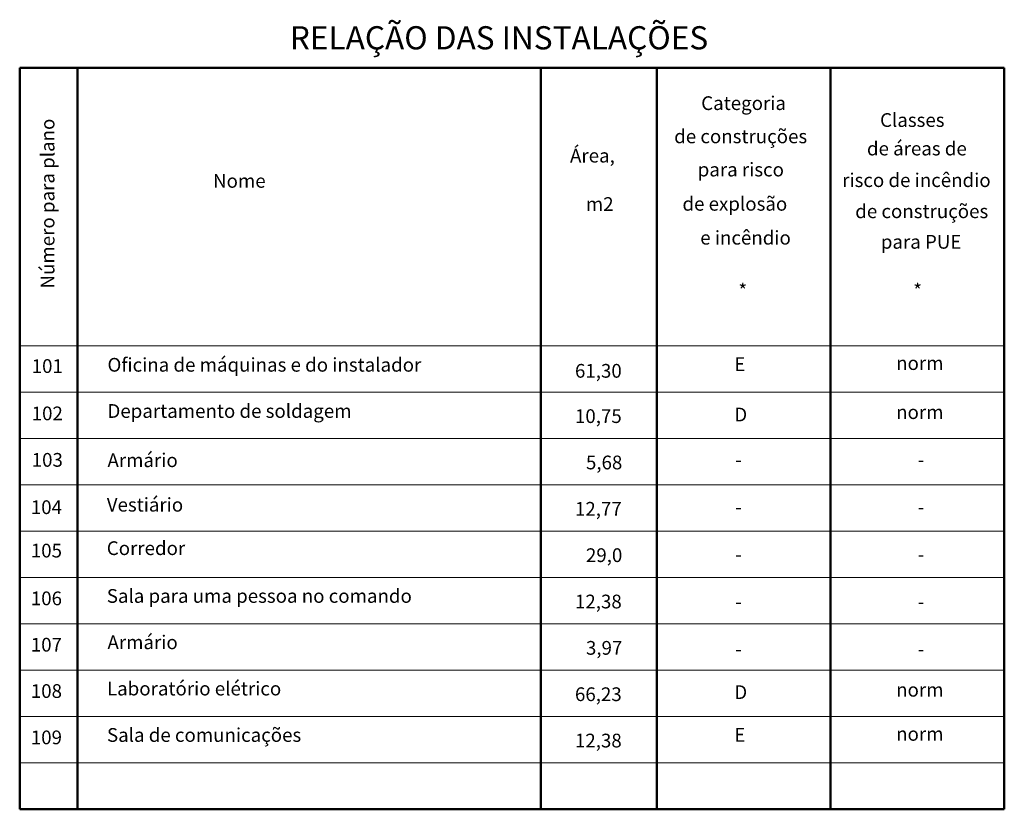
# Model space of a CAD drawing. Units: millimetres. Extents: x -107468 to -76076, y 69273 to 107813.
# Drawn here: x -100125 to -83125, y 69273 to 82902 of the extents above; entities that cross this region are included whole.
import ezdxf

# ---------------------------------------------------------------- set-up
doc = ezdxf.new("R2010")
doc.units = ezdxf.units.MM
doc.styles.add('STYLE1', font='ARIAL.TTF', dxfattribs={"height": 250})

msp = doc.modelspace()

# ---------------------------------------------------------------- linework, layer by layer
at = {"lineweight": 50}
for p, q in [((-83125, 82073.1), (-100125, 82073.1)), ((-100125, 82073.1), (-100125, 69273.1)), ((-99125, 69273.1), (-99125, 82073.1)), ((-91125, 69273.1), (-91125, 82073.1)), ((-89125, 69273.1), (-89125, 82073.1)), ((-86125, 69273.1), (-86125, 82073.1)), ((-83125, 69273.1), (-83125, 82073.1)), ((-100125, 69273.1), (-83125, 69273.1))]:
    msp.add_line(p, q, dxfattribs=at)
at = {"color": 0, "lineweight": 20}
for p, q in [((-100125, 77273.1), (-83125, 77273.1)), ((-100125, 76473.1), (-83125, 76473.1)), ((-100125, 75673.1), (-83125, 75673.1)), ((-100125, 74873.1), (-83125, 74873.1)), ((-100125, 74073.1), (-83125, 74073.1)), ((-100125, 73273.1), (-83125, 73273.1)), ((-100125, 72473.1), (-83125, 72473.1)), ((-100125, 71673.1), (-83125, 71673.1)), ((-100125, 70873.1), (-83125, 70873.1)), ((-100125, 70073.1), (-83125, 70073.1))]:
    msp.add_line(p, q, dxfattribs=at)

# ---------------------------------------------------------------- texts
at = {"color": 0, "linetype": 'Continuous', "lineweight": 20, "style": 'STYLE1'}
msp.add_text('RELAÇÃO DAS INSTALAÇÕES', height=400, dxfattribs=at).set_placement((-95461.4, 82389.9))
at = {"color": 0, "lineweight": 20, "style": 'STYLE1'}
for s, p in [('Categoria', (-88358.6, 81343.3)), ('Classes', (-85270.4, 81051.9)), ('   de construções', (-89041.9, 80770.1)), ('   Área,', (-90840.1, 80437.4)), ('de áreas de', (-85496.6, 80559.8)), ('  para risco', (-88563.4, 80197)), ('    risco de incêndio', (-86213.8, 80014)), ('Nome', (-96786.6, 80001.7)), ('m2', (-90350, 79601.7)), ('     de explosão', (-89044.2, 79605.9)), ('de construções', (-85698.6, 79477.3)), ('e incêndio', (-88374.8, 79020.6)), (' para PUE', (-85329.4, 78949.5)), ('*', (-87715.9, 78108.1)), ('*', (-84697.5, 78108.1)), ('101', (-99917.7, 76805.3)), ('Oficina de máquinas e do instalador', (-98609.7, 76827.3)), ('E', (-87786.7, 76838.4)), ('norm', (-84993, 76856.2)), ('61,30', (-90538, 76722.9)), ('102', (-99917.7, 75988)), ('Departamento de soldagem', (-98609.7, 76029.7)), ('10,75', (-90538, 75941.1)), ('D', (-87786.5, 75968.2)), ('norm', (-84993, 76009.9)), ('103', (-99917.7, 75186.2)), ('Armário', (-98609.7, 75179.9)), ('5,68', (-90348.3, 75141.1)), ('-', (-87770.3, 75187.7)), ('-', (-84619.6, 75187.7)), ('Vestiário', (-98621.6, 74411.8)), ('104', (-99933.1, 74369)), ('12,77', (-90538, 74341.1)), ('-', (-87770.3, 74370.4)), ('-', (-84619.6, 74370.4)), ('105', (-99933.1, 73620)), ('Corredor', (-98621.6, 73661.7)), ('29,0', (-90348.3, 73541.1)), ('-', (-87770.3, 73553.1)), ('-', (-84619.6, 73553.1)), ('106', (-99933.1, 72795.7)), ('Sala para uma pessoa no comando', (-98621.6, 72837.4)), ('12,38', (-90538, 72741.1)), ('-', (-87770.3, 72735.8)), ('-', (-84619.6, 72735.8)), ('Armário', (-98609.7, 72037.4)), ('107', (-99933.1, 71995.7)), ('3,97', (-90348.3, 71941.1)), ('-', (-87770.3, 71918.5)), ('-', (-84619.6, 71918.5)), ('108', (-99933.1, 71195.7)), ('Laboratório elétrico', (-98617.9, 71238.5)), ('D', (-87786.5, 71176.4)), ('66,23', (-90538, 71141.1)), ('norm', (-84993, 71218)), ('109', (-99933.1, 70395.7)), ('Sala de comunicações', (-98617.9, 70437.4)), ('12,38', (-90538, 70341.1)), ('E', (-87786.7, 70438.8)), ('norm', (-84993, 70456.6))]:
    msp.add_text(s, height=237, dxfattribs=at).set_placement(p)
msp.add_text('Número para plano', height=237, rotation=90, dxfattribs=at).set_placement((-99525.3, 78262.4))

doc.saveas('drawing.dxf')
